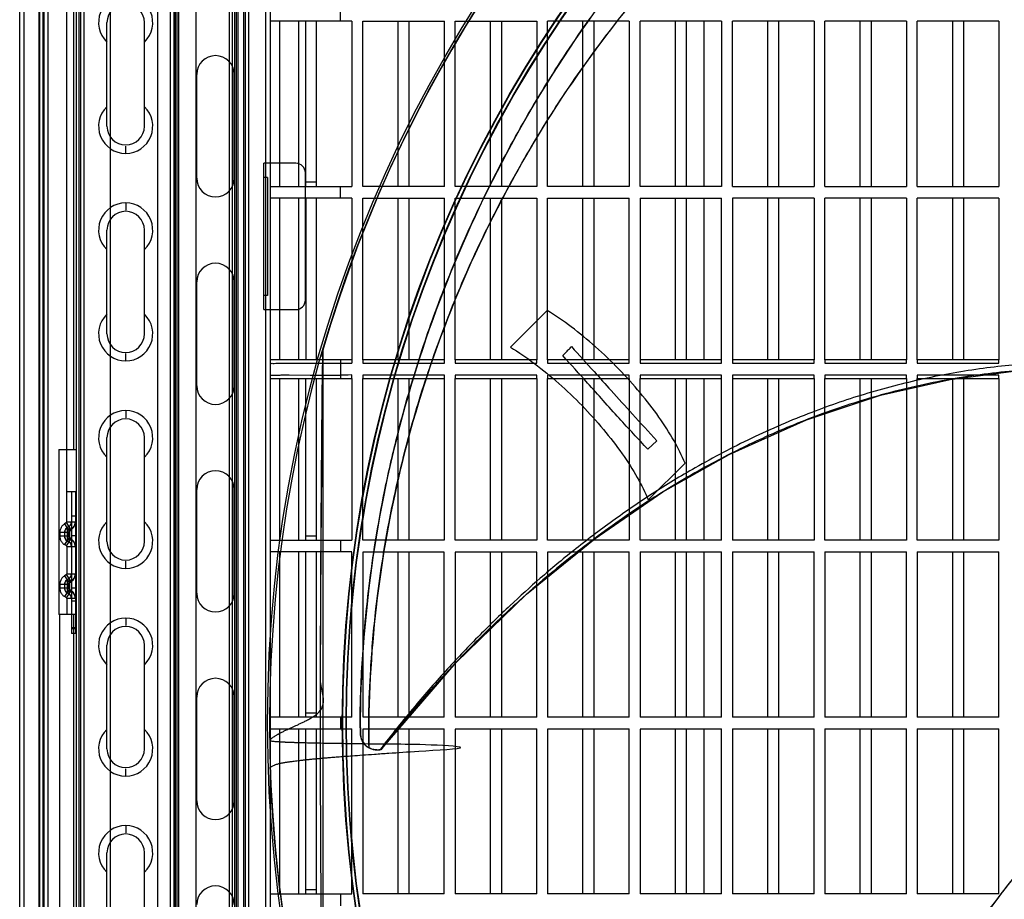
# Model space of a CAD drawing. Units: millimetres. Extents: x -27853 to 3890, y -12336 to 14667.
# Drawn here: x -22887 to -22678, y -9395 to -9209 of the extents above; entities that cross this region are included whole.
import ezdxf

# ---------------------------------------------------------------- set-up
doc = ezdxf.new("R2010")
doc.units = ezdxf.units.MM
doc.header["$LTSCALE"] = 46.255
doc.layers.get('0').update_dxf_attribs({"linetype": 'CONTINUOUS'})

msp = doc.modelspace()

# ---------------------------------------------------------------- linework, layer by layer
at = {"color": 7, "linetype": 'Continuous'}
for p, q in [((-22881.45, -9689.253), (-22881.45, -9044.76)), ((-22880.65, -9044.96), (-22880.65, -9670.76)), ((-22873.7, -9670.76), (-22873.7, -9044.96)), ((-22867.45, -9044.96), (-22867.45, -9691.238)), ((-22854.65, -9670.76), (-22854.65, -9044.96)), ((-22882.45, -9045.76), (-22882.45, -9690.021)), ((-22881.65, -9689.52), (-22881.65, -9045.76)), ((-22874.65, -9045.76), (-22874.65, -9667.76)), ((-22874.05, -9666.804), (-22874.05, -9046.717)), ((-22886.65, -9659.518), (-22886.65, -9059.003)), ((-22882.528, -9653.568), (-22882.528, -9064.953)), ((-22885.771, -9068.195), (-22885.771, -9650.325)), ((-22873.02, -9069.124), (-22873.02, -9592.397)), ((-22857.391, -9101.915), (-22857.391, -9613.606)), ((-22853.927, -9101.915), (-22853.927, -9613.606)), ((-22853.638, -9613.317), (-22853.638, -9102.204)), ((-22853.234, -9613.606), (-22853.234, -9101.915)), ((-22852.945, -9102.204), (-22852.945, -9613.317)), ((-22849.308, -9102.204), (-22849.308, -9613.317)), ((-22842.222, -9108.129), (-22842.222, -9607.392)), ((-22841.532, -9607.392), (-22841.532, -9108.129)), ((-22841.088, -9108.129), (-22841.088, -9607.392)), ((-22840.744, -9108.129), (-22840.744, -9607.392)), ((-22840.3, -9607.392), (-22840.3, -9108.129)), ((-22839.147, -9605.76), (-22839.147, -9109.76)), ((-22838.823, -9108.129), (-22838.823, -9607.392)), ((-22838.147, -9109.76), (-22838.147, -9605.76)), ((-22834.45, -9605.76), (-22834.45, -9109.76)), ((-22833.45, -9605.76), (-22833.45, -9109.76)), ((-22876.65, -9315.118), (-22876.65, -9176.403)), ((-22875.15, -9299.76), (-22875.15, -9179.76)), ((-22818.587, -9209.011), (-22818.587, -9206.511)), ((-22868.145, -9231.26), (-22868.145, -9209.26)), ((-22860.205, -9231.26), (-22860.205, -9209.26)), ((-22816.199, -9209.01), (-22833.45, -9209.01)), ((-22831.45, -9244.01), (-22831.45, -9209.01)), ((-22827.45, -9244.01), (-22827.45, -9209.01)), ((-22826, -9244.01), (-22826, -9209.01)), ((-22823.7, -9244.01), (-22823.7, -9209.01)), ((-22816.2, -9209.011), (-22816.2, -9244.011)), ((-22813.9, -9244.011), (-22813.9, -9209.011)), ((-22813.899, -9209.01), (-22796.599, -9209.01)), ((-22806.4, -9244.01), (-22806.4, -9209.01)), ((-22804.1, -9209.01), (-22804.1, -9244.01)), ((-22796.6, -9209.01), (-22796.6, -9244.011)), ((-22794.3, -9244.011), (-22794.3, -9209.01)), ((-22794.3, -9209.01), (-22777, -9209.01)), ((-22786.8, -9244.01), (-22786.8, -9209.01)), ((-22784.5, -9209.01), (-22784.5, -9244.01)), ((-22777, -9209.01), (-22777, -9244.011)), ((-22774.7, -9244.011), (-22774.7, -9209.01)), ((-22757.399, -9209.01), (-22774.7, -9209.01)), ((-22767.2, -9244.01), (-22767.2, -9209.01)), ((-22764.9, -9209.01), (-22764.9, -9244.01)), ((-22757.4, -9209.01), (-22757.4, -9244.011)), ((-22755.1, -9244.011), (-22755.1, -9209.011)), ((-22737.799, -9209.01), (-22755.099, -9209.01)), ((-22747.6, -9244.01), (-22747.6, -9209.01)), ((-22745.3, -9209.01), (-22745.3, -9244.01)), ((-22741.6, -9209.01), (-22741.6, -9244.01)), ((-22737.8, -9209.011), (-22737.8, -9244.01)), ((-22735.5, -9244.01), (-22735.5, -9209.011)), ((-22718.199, -9209.01), (-22735.499, -9209.01)), ((-22728, -9244.01), (-22728, -9209.01)), ((-22725.7, -9209.01), (-22725.7, -9244.01)), ((-22718.2, -9209.01), (-22718.2, -9244.01)), ((-22715.9, -9244.01), (-22715.9, -9209.01)), ((-22698.6, -9209.01), (-22715.899, -9209.01)), ((-22708.4, -9244.01), (-22708.4, -9209.01)), ((-22706.1, -9209.01), (-22706.1, -9244.01)), ((-22698.6, -9209.01), (-22698.6, -9244.011)), ((-22678.999, -9209.01), (-22696.3, -9209.01)), ((-22696.3, -9244.011), (-22696.3, -9209.011)), ((-22688.8, -9244.01), (-22688.8, -9209.01)), ((-22686.5, -9209.01), (-22686.5, -9244.01)), ((-22679, -9209.011), (-22679, -9244.011)), ((-22849.095, -9242.26), (-22849.095, -9220.26)), ((-22841.155, -9242.26), (-22841.155, -9220.26)), ((-22864.175, -9237), (-22864.175, -9235.45)), ((-22834.868, -9270.11), (-22834.868, -9239.11)), ((-22828.068, -9239.11), (-22834.868, -9239.11)), ((-22826.068, -9268.11), (-22826.068, -9241.11)), ((-22834.068, -9242.11), (-22834.868, -9242.11)), ((-22834.068, -9242.11), (-22834.068, -9267.11)), ((-22823.7, -9243.118), (-22826, -9243.118)), ((-22833.45, -9244.01), (-22816.199, -9244.01)), ((-22818.586, -9246.511), (-22818.586, -9244.012)), ((-22796.599, -9244.01), (-22813.899, -9244.01)), ((-22776.998, -9244.01), (-22794.299, -9244.01)), ((-22757.398, -9244.01), (-22774.698, -9244.01)), ((-22737.799, -9244.01), (-22755.099, -9244.01)), ((-22735.499, -9244.01), (-22718.199, -9244.01)), ((-22715.899, -9244.01), (-22698.598, -9244.01)), ((-22696.298, -9244.01), (-22678.998, -9244.01)), ((-22864.175, -9247.52), (-22864.175, -9249.07)), ((-22816.199, -9246.51), (-22833.45, -9246.51)), ((-22831.45, -9280.76), (-22831.45, -9246.51)), ((-22827.45, -9280.76), (-22827.45, -9246.51)), ((-22826, -9246.51), (-22826, -9280.76)), ((-22823.7, -9280.76), (-22823.7, -9246.51)), ((-22816.2, -9246.511), (-22816.2, -9280.757)), ((-22813.9, -9280.758), (-22813.9, -9246.511)), ((-22813.899, -9246.51), (-22796.599, -9246.51)), ((-22806.4, -9280.761), (-22806.4, -9246.511)), ((-22804.1, -9246.51), (-22804.1, -9280.761)), ((-22796.6, -9246.511), (-22796.6, -9280.758)), ((-22794.3, -9280.758), (-22794.3, -9246.511)), ((-22794.299, -9246.51), (-22776.998, -9246.51)), ((-22786.8, -9280.762), (-22786.8, -9246.51)), ((-22784.5, -9246.51), (-22784.5, -9280.762)), ((-22777, -9246.511), (-22777, -9280.759)), ((-22774.7, -9280.759), (-22774.7, -9246.511)), ((-22774.698, -9246.51), (-22757.398, -9246.51)), ((-22767.2, -9280.759), (-22767.2, -9246.51)), ((-22764.9, -9246.51), (-22764.9, -9280.759)), ((-22757.4, -9281.51), (-22757.4, -9246.511)), ((-22755.1, -9246.511), (-22755.1, -9281.51)), ((-22755.098, -9246.51), (-22737.799, -9246.51)), ((-22747.6, -9280.759), (-22747.6, -9246.51)), ((-22745.3, -9246.51), (-22745.3, -9280.759)), ((-22741.6, -9246.51), (-22741.6, -9280.76)), ((-22737.8, -9281.51), (-22737.8, -9246.51)), ((-22735.5, -9246.51), (-22735.499, -9281.51)), ((-22718.199, -9246.51), (-22735.499, -9246.51)), ((-22728, -9280.761), (-22728, -9246.51)), ((-22725.7, -9246.51), (-22725.7, -9280.761)), ((-22718.2, -9246.51), (-22718.2, -9280.761)), ((-22715.9, -9280.761), (-22715.9, -9246.51)), ((-22698.598, -9246.51), (-22715.899, -9246.51)), ((-22708.4, -9280.76), (-22708.4, -9246.51)), ((-22706.1, -9246.51), (-22706.1, -9280.76)), ((-22698.6, -9246.511), (-22698.6, -9280.761)), ((-22696.3, -9280.761), (-22696.3, -9246.511)), ((-22678.998, -9246.51), (-22696.298, -9246.51)), ((-22688.8, -9280.76), (-22688.8, -9246.51)), ((-22686.5, -9246.51), (-22686.5, -9280.76)), ((-22679, -9246.511), (-22679, -9280.761)), ((-22868.145, -9275.26), (-22868.145, -9253.26)), ((-22860.205, -9275.26), (-22860.205, -9253.26)), ((-22849.095, -9286.26), (-22849.095, -9264.26)), ((-22841.155, -9286.26), (-22841.155, -9264.26)), ((-22834.068, -9267.11), (-22834.868, -9267.11)), ((-22834.868, -9270.11), (-22828.068, -9270.11)), ((-22774.769, -9270.304), (-22782.564, -9278.07)), ((-22864.175, -9281), (-22864.175, -9279.45)), ((-22816.199, -9280.76), (-22833.45, -9280.76)), ((-22818.582, -9281.502), (-22818.582, -9280.76)), ((-22796.599, -9280.76), (-22813.899, -9280.76)), ((-22813.897, -9280.76), (-22813.897, -9281.51)), ((-22796.598, -9281.51), (-22796.598, -9280.76)), ((-22776.999, -9280.76), (-22794.299, -9280.76)), ((-22794.297, -9280.76), (-22794.297, -9281.51)), ((-22776.999, -9281.51), (-22776.999, -9280.76)), ((-22774.699, -9280.76), (-22774.699, -9281.51)), ((-22757.4, -9280.76), (-22774.699, -9280.76)), ((-22737.8, -9280.76), (-22755.1, -9280.76)), ((-22718.199, -9280.76), (-22735.499, -9280.76)), ((-22718.199, -9281.51), (-22718.199, -9280.76)), ((-22698.599, -9280.76), (-22715.899, -9280.76)), ((-22715.898, -9280.76), (-22715.898, -9281.51)), ((-22698.598, -9281.51), (-22698.598, -9280.76)), ((-22679, -9280.76), (-22696.299, -9280.76)), ((-22696.298, -9280.76), (-22696.298, -9281.51)), ((-22678.999, -9281.51), (-22678.999, -9280.76)), ((-22818.582, -9284.76), (-22818.581, -9281.502)), ((-22818.578, -9281.491), (-22817.792, -9281.487)), ((-22817.792, -9281.487), (-22816.996, -9281.485)), ((-22816.996, -9281.485), (-22816.191, -9281.484)), ((-22813.897, -9281.51), (-22796.598, -9281.51)), ((-22794.297, -9281.51), (-22776.999, -9281.51)), ((-22774.699, -9281.51), (-22757.4, -9281.51)), ((-22755.1, -9281.51), (-22737.8, -9281.51)), ((-22735.499, -9281.51), (-22718.199, -9281.51)), ((-22715.898, -9281.51), (-22698.598, -9281.51)), ((-22696.298, -9281.51), (-22678.999, -9281.51)), ((-22833.45, -9284.76), (-22816.199, -9284.76)), ((-22831.45, -9319.01), (-22831.45, -9284.76)), ((-22829.482, -9283.979), (-22825.038, -9284.001)), ((-22827.45, -9319.01), (-22827.45, -9284.76)), ((-22826, -9319.01), (-22826, -9284.76)), ((-22825.038, -9284.001), (-22823.72, -9284.007)), ((-22823.72, -9284.007), (-22822.425, -9284.014)), ((-22823.7, -9319.01), (-22823.7, -9284.76)), ((-22817.783, -9283.996), (-22818.578, -9283.991)), ((-22816.988, -9283.992), (-22817.783, -9283.996)), ((-22816.191, -9283.983), (-22816.988, -9283.992)), ((-22816.2, -9284.757), (-22816.2, -9319.014)), ((-22813.9, -9319.014), (-22813.9, -9284.757)), ((-22813.899, -9284.76), (-22796.599, -9284.76)), ((-22813.897, -9284.01), (-22813.897, -9284.76)), ((-22796.597, -9284.01), (-22813.897, -9284.01)), ((-22806.4, -9319.01), (-22806.4, -9284.76)), ((-22804.1, -9284.76), (-22804.1, -9319.01)), ((-22796.6, -9284.758), (-22796.6, -9319.013)), ((-22796.597, -9284.76), (-22796.597, -9284.01)), ((-22794.3, -9319.013), (-22794.3, -9284.758)), ((-22794.299, -9284.76), (-22776.999, -9284.76)), ((-22794.298, -9284.01), (-22794.298, -9284.76)), ((-22776.998, -9284.01), (-22794.298, -9284.01)), ((-22786.8, -9319.011), (-22786.8, -9284.762)), ((-22784.5, -9284.762), (-22784.5, -9319.011)), ((-22777, -9284.758), (-22777, -9319.012)), ((-22776.998, -9284.76), (-22776.998, -9284.01)), ((-22774.7, -9319.011), (-22774.7, -9284.758)), ((-22774.699, -9284.76), (-22757.399, -9284.76)), ((-22774.698, -9284.01), (-22774.698, -9284.76)), ((-22757.399, -9284.01), (-22774.698, -9284.01)), ((-22767.2, -9319.011), (-22767.2, -9284.761)), ((-22764.9, -9284.761), (-22764.9, -9319.011)), ((-22757.4, -9284.759), (-22757.4, -9319.01)), ((-22757.399, -9284.76), (-22757.399, -9284.01)), ((-22755.1, -9319.01), (-22755.1, -9284.76)), ((-22755.099, -9284.01), (-22755.099, -9284.76)), ((-22737.8, -9284.01), (-22755.099, -9284.01)), ((-22755.099, -9284.76), (-22737.8, -9284.76)), ((-22747.6, -9319.011), (-22747.6, -9284.758)), ((-22745.3, -9284.758), (-22745.3, -9319.011)), ((-22741.6, -9284.76), (-22741.6, -9319.01)), ((-22737.8, -9319.009), (-22737.8, -9284.01)), ((-22735.5, -9284.01), (-22735.5, -9319.009)), ((-22718.199, -9284.01), (-22735.5, -9284.01)), ((-22735.5, -9284.76), (-22718.199, -9284.76)), ((-22728, -9319.01), (-22728, -9284.76)), ((-22725.7, -9284.76), (-22725.7, -9319.01)), ((-22718.2, -9284.761), (-22718.2, -9319.008)), ((-22718.199, -9284.76), (-22718.199, -9284.01)), ((-22715.9, -9319.008), (-22715.9, -9284.761)), ((-22715.899, -9284.01), (-22715.899, -9284.76)), ((-22698.598, -9284.01), (-22715.899, -9284.01)), ((-22715.899, -9284.76), (-22698.599, -9284.76)), ((-22708.4, -9319.01), (-22708.4, -9284.76)), ((-22706.1, -9284.76), (-22706.1, -9319.01)), ((-22698.6, -9284.761), (-22698.6, -9319.008)), ((-22698.598, -9284.76), (-22698.598, -9284.01)), ((-22696.3, -9319.008), (-22696.3, -9284.761)), ((-22696.299, -9284.76), (-22678.999, -9284.76)), ((-22696.298, -9284.01), (-22696.298, -9284.76)), ((-22678.999, -9284.01), (-22696.298, -9284.01)), ((-22688.8, -9319.01), (-22688.8, -9284.76)), ((-22686.5, -9284.76), (-22686.5, -9319.011)), ((-22679, -9284.761), (-22679, -9319.009)), ((-22678.999, -9284.76), (-22678.999, -9284.01)), ((-22864.175, -9291.52), (-22864.175, -9293.07)), ((-22868.145, -9319.26), (-22868.145, -9297.26)), ((-22860.205, -9319.26), (-22860.205, -9297.26)), ((-22878.35, -9299.76), (-22878.35, -9334.76)), ((-22878.35, -9299.76), (-22874.65, -9299.76)), ((-22751.503, -9297.921), (-22753.432, -9299.737)), ((-22753.351, -9310.461), (-22745.555, -9302.694)), ((-22849.095, -9330.26), (-22849.095, -9308.26)), ((-22841.155, -9330.26), (-22841.155, -9308.26)), ((-22874.85, -9308.76), (-22876.65, -9308.76)), ((-22875.65, -9308.76), (-22875.65, -9338.76)), ((-22874.85, -9308.76), (-22874.85, -9338.76)), ((-22874.85, -9313.919), (-22875.65, -9313.919)), ((-22876.739, -9315.285), (-22877.17, -9315.572)), ((-22877.17, -9315.572), (-22876.172, -9317.07)), ((-22875.74, -9316.782), (-22876.739, -9315.285)), ((-22876.65, -9315.118), (-22874.85, -9315.118)), ((-22876.184, -9316.117), (-22876.616, -9316.404)), ((-22876.616, -9316.404), (-22876.616, -9319.117)), ((-22876.184, -9316.117), (-22876.615, -9316.404)), ((-22874.956, -9315.762), (-22875.264, -9316.337)), ((-22878.15, -9317.399), (-22878.15, -9317.368)), ((-22878.15, -9317.403), (-22878.15, -9318.118)), ((-22876.35, -9317.403), (-22878.15, -9317.403)), ((-22878.15, -9318.118), (-22876.35, -9318.118)), ((-22876.172, -9318.451), (-22877.17, -9319.949)), ((-22877.15, -9317.403), (-22877.15, -9318.118)), ((-22876.739, -9320.236), (-22875.74, -9318.738)), ((-22876.35, -9317.403), (-22876.35, -9318.118)), ((-22876.172, -9317.07), (-22875.74, -9316.782)), ((-22875.74, -9316.782), (-22876.172, -9317.07)), ((-22876.172, -9318.451), (-22876.172, -9317.07)), ((-22875.74, -9318.739), (-22876.172, -9318.451)), ((-22876.172, -9318.451), (-22875.74, -9318.738)), ((-22875.65, -9318.015), (-22874.85, -9318.015)), ((-22823.7, -9318.141), (-22826, -9318.141)), ((-22877.173, -9319.946), (-22877.198, -9319.93)), ((-22876.739, -9320.236), (-22877.17, -9319.949)), ((-22876.65, -9320.403), (-22876.65, -9326.118)), ((-22874.85, -9320.403), (-22876.65, -9320.403)), ((-22876.616, -9319.117), (-22876.184, -9319.404)), ((-22876.184, -9319.404), (-22876.615, -9319.117)), ((-22833.45, -9319.01), (-22816.2, -9319.01)), ((-22818.582, -9321.517), (-22818.582, -9319.017)), ((-22796.6, -9319.01), (-22813.9, -9319.01)), ((-22777, -9319.01), (-22794.3, -9319.01)), ((-22757.4, -9319.01), (-22774.7, -9319.01)), ((-22737.8, -9319.01), (-22755.1, -9319.01)), ((-22718.199, -9319.01), (-22735.5, -9319.01)), ((-22698.599, -9319.01), (-22715.899, -9319.01)), ((-22678.999, -9319.01), (-22696.299, -9319.01)), ((-22816.2, -9321.51), (-22833.45, -9321.51)), ((-22831.45, -9356.51), (-22831.45, -9321.51)), ((-22827.45, -9356.51), (-22827.45, -9321.51)), ((-22826, -9356.51), (-22826, -9321.51)), ((-22823.7, -9356.51), (-22823.7, -9321.51)), ((-22816.2, -9356.508), (-22816.2, -9321.515)), ((-22813.9, -9321.51), (-22796.6, -9321.51)), ((-22813.9, -9321.515), (-22813.9, -9356.483)), ((-22806.4, -9356.511), (-22806.4, -9321.51)), ((-22804.1, -9321.51), (-22804.1, -9356.51)), ((-22796.6, -9356.524), (-22796.6, -9321.514)), ((-22794.3, -9321.51), (-22777, -9321.51)), ((-22794.3, -9321.514), (-22794.3, -9356.503)), ((-22786.8, -9356.511), (-22786.8, -9321.51)), ((-22784.5, -9321.51), (-22784.5, -9356.51)), ((-22777, -9356.527), (-22777, -9321.513)), ((-22774.7, -9321.51), (-22757.4, -9321.51)), ((-22774.7, -9321.513), (-22774.7, -9356.502)), ((-22767.2, -9356.511), (-22767.2, -9321.511)), ((-22764.9, -9321.511), (-22764.9, -9356.51)), ((-22757.4, -9356.529), (-22757.4, -9321.511)), ((-22755.1, -9321.51), (-22737.8, -9321.51)), ((-22755.1, -9321.511), (-22755.1, -9356.502)), ((-22747.6, -9356.512), (-22747.6, -9321.511)), ((-22745.3, -9321.511), (-22745.3, -9356.511)), ((-22741.6, -9321.51), (-22741.6, -9356.51)), ((-22737.8, -9356.532), (-22737.8, -9321.51)), ((-22735.5, -9321.509), (-22735.5, -9356.502)), ((-22735.5, -9321.51), (-22718.2, -9321.51)), ((-22728, -9356.512), (-22728, -9321.511)), ((-22725.7, -9321.511), (-22725.7, -9356.511)), ((-22718.2, -9356.506), (-22718.2, -9321.509)), ((-22715.9, -9321.509), (-22715.9, -9356.502)), ((-22715.899, -9321.51), (-22698.599, -9321.51)), ((-22708.4, -9356.51), (-22708.4, -9321.51)), ((-22706.1, -9321.51), (-22706.1, -9356.509)), ((-22698.6, -9356.506), (-22698.6, -9321.508)), ((-22696.3, -9321.508), (-22696.3, -9356.501)), ((-22696.299, -9321.51), (-22678.999, -9321.51)), ((-22688.8, -9356.51), (-22688.8, -9321.51)), ((-22686.5, -9321.51), (-22686.5, -9356.508)), ((-22679, -9356.506), (-22679, -9321.508)), ((-22864.175, -9325), (-22864.175, -9323.45)), ((-22876.739, -9326.285), (-22877.17, -9326.572)), ((-22877.17, -9326.572), (-22876.172, -9328.07)), ((-22875.74, -9327.782), (-22876.739, -9326.285)), ((-22876.65, -9326.118), (-22874.85, -9326.118)), ((-22876.184, -9327.117), (-22876.616, -9327.404)), ((-22876.184, -9327.117), (-22876.615, -9327.404)), ((-22874.956, -9326.762), (-22875.264, -9327.337)), ((-22878.15, -9328.399), (-22878.15, -9328.368)), ((-22878.15, -9328.403), (-22878.15, -9329.118)), ((-22876.35, -9328.403), (-22878.15, -9328.403)), ((-22878.15, -9329.118), (-22876.35, -9329.118)), ((-22877.15, -9328.403), (-22877.15, -9329.118)), ((-22876.616, -9327.404), (-22876.616, -9330.117)), ((-22876.35, -9328.403), (-22876.35, -9329.118)), ((-22876.172, -9328.07), (-22875.74, -9327.782)), ((-22875.74, -9327.782), (-22876.172, -9328.07)), ((-22876.172, -9329.451), (-22876.172, -9328.07)), ((-22874.85, -9329.208), (-22875.65, -9329.208)), ((-22877.173, -9330.946), (-22877.198, -9330.93)), ((-22876.172, -9329.451), (-22877.17, -9330.949)), ((-22876.739, -9331.236), (-22877.17, -9330.949)), ((-22876.739, -9331.236), (-22875.74, -9329.738)), ((-22876.616, -9330.117), (-22876.184, -9330.404)), ((-22876.184, -9330.404), (-22876.615, -9330.117)), ((-22875.74, -9329.739), (-22876.172, -9329.451)), ((-22876.172, -9329.451), (-22875.74, -9329.738)), ((-22876.65, -9331.403), (-22876.65, -9334.76)), ((-22874.85, -9331.403), (-22876.65, -9331.403)), ((-22875.65, -9331.858), (-22874.85, -9331.858)), ((-22874.714, -9334.76), (-22878.35, -9334.76)), ((-22878.137, -9463.76), (-22878.137, -9334.76)), ((-22875.15, -9454.76), (-22875.15, -9334.76)), ((-22875.65, -9337.521), (-22874.85, -9337.521)), ((-22864.175, -9335.52), (-22864.175, -9337.07)), ((-22874.85, -9337.821), (-22875.65, -9337.821)), ((-22874.85, -9338.76), (-22875.65, -9338.76)), ((-22868.145, -9363.26), (-22868.145, -9341.26)), ((-22860.205, -9363.26), (-22860.205, -9341.26)), ((-22849.095, -9374.26), (-22849.095, -9352.26)), ((-22841.155, -9374.26), (-22841.155, -9352.26)), ((-22823.7, -9355.652), (-22826, -9355.652)), ((-22816.2, -9356.51), (-22833.45, -9356.51)), ((-22818.579, -9359.01), (-22818.579, -9356.51)), ((-22796.6, -9356.51), (-22813.9, -9356.51)), ((-22777, -9356.51), (-22794.3, -9356.51)), ((-22757.4, -9356.51), (-22774.7, -9356.51)), ((-22737.8, -9356.51), (-22755.1, -9356.51)), ((-22718.2, -9356.51), (-22735.5, -9356.51)), ((-22698.6, -9356.51), (-22715.9, -9356.51)), ((-22679, -9356.51), (-22696.3, -9356.51)), ((-22833.45, -9359.01), (-22816.2, -9359.01)), ((-22831.45, -9394.01), (-22831.45, -9359.01)), ((-22827.45, -9394.01), (-22827.45, -9359.01)), ((-22826, -9394.01), (-22826, -9359.01)), ((-22823.7, -9394.01), (-22823.7, -9359.01)), ((-22816.2, -9394.006), (-22816.2, -9359.019)), ((-22814.481, -9359.867), (-22814.409, -9359.844)), ((-22813.9, -9359.01), (-22796.6, -9359.01)), ((-22813.9, -9359.039), (-22813.9, -9394.006)), ((-22806.4, -9394.011), (-22806.4, -9359.01)), ((-22804.1, -9359.011), (-22804.1, -9394.011)), ((-22796.6, -9394.007), (-22796.6, -9359.019)), ((-22794.3, -9359.01), (-22777, -9359.01)), ((-22794.3, -9359.039), (-22794.3, -9394.007)), ((-22786.8, -9394.011), (-22786.8, -9359.01)), ((-22784.5, -9359.011), (-22784.5, -9394.011)), ((-22777, -9394.008), (-22777, -9358.995)), ((-22774.7, -9359.01), (-22757.4, -9359.01)), ((-22774.7, -9359.041), (-22774.7, -9394.008)), ((-22767.2, -9394.011), (-22767.2, -9359.01)), ((-22764.9, -9359.011), (-22764.9, -9394.011)), ((-22757.4, -9394.01), (-22757.4, -9358.993)), ((-22755.1, -9359.01), (-22737.8, -9359.01)), ((-22755.1, -9359.044), (-22755.1, -9394.01)), ((-22747.6, -9394.01), (-22747.6, -9359.011)), ((-22745.3, -9359.012), (-22745.3, -9394.01)), ((-22741.6, -9359.01), (-22741.6, -9394.01)), ((-22737.8, -9394.011), (-22737.8, -9358.99)), ((-22735.5, -9359.01), (-22718.2, -9359.01)), ((-22735.5, -9359.015), (-22735.5, -9394.011)), ((-22728, -9394.01), (-22728, -9359.011)), ((-22725.7, -9359.012), (-22725.7, -9394.01)), ((-22718.2, -9394.012), (-22718.2, -9359.018)), ((-22715.9, -9359.01), (-22698.6, -9359.01)), ((-22715.9, -9359.015), (-22715.9, -9394.012)), ((-22708.4, -9394.01), (-22708.4, -9359.009)), ((-22706.1, -9359.01), (-22706.1, -9394.01)), ((-22698.6, -9394.012), (-22698.6, -9359.018)), ((-22696.3, -9359.01), (-22679, -9359.01)), ((-22696.3, -9359.015), (-22696.3, -9394.012)), ((-22688.8, -9394.01), (-22688.8, -9359.009)), ((-22686.5, -9359.01), (-22686.5, -9394.01)), ((-22679, -9394.012), (-22679, -9359.018)), ((-22864.175, -9369), (-22864.175, -9367.45)), ((-22864.175, -9379.52), (-22864.175, -9381.07)), ((-22868.145, -9407.26), (-22868.145, -9385.26)), ((-22860.205, -9407.26), (-22860.205, -9385.26)), ((-22823.7, -9393.164), (-22826, -9393.164)), ((-22833.45, -9394.01), (-22816.2, -9394.01)), ((-22818.582, -9396.505), (-22818.582, -9394.002)), ((-22796.6, -9394.01), (-22813.9, -9394.01)), ((-22777, -9394.01), (-22794.3, -9394.01)), ((-22757.4, -9394.01), (-22774.7, -9394.01)), ((-22737.8, -9394.01), (-22755.1, -9394.01)), ((-22718.2, -9394.01), (-22735.5, -9394.01)), ((-22698.599, -9394.01), (-22715.899, -9394.01)), ((-22678.999, -9394.01), (-22696.299, -9394.01))]:
    msp.add_line(p, q, dxfattribs=at)
for points in [[(-22704.072, -9288.26), (-22689.308, -9284.92), (-22675.345, -9283.097), (-22662.163, -9282.559), (-22649.742, -9283.16), (-22638.071, -9284.82), (-22627.167, -9287.516), (-22617.097, -9291.268), (-22607.989, -9296.128), (-22600.073, -9302.139), (-22593.679, -9309.235)], [(-22736.187, -9300.82), (-22719.797, -9293.477), (-22704.072, -9288.26)], [(-22809.973, -9363.407), (-22794.057, -9344.926), (-22779.162, -9330.481), (-22764.645, -9318.621), (-22750.268, -9308.782), (-22736.187, -9300.82)], [(-22876.616, -9316.404), (-22876.901, -9316.671), (-22877.086, -9317.017), (-22877.15, -9317.403)], [(-22876.65, -9315.118), (-22876.661, -9315.181), (-22876.693, -9315.24), (-22876.739, -9315.285)], [(-22876.184, -9316.117), (-22875.898, -9315.849), (-22875.714, -9315.505), (-22875.65, -9315.118)], [(-22875.74, -9316.782), (-22875.264, -9316.337), (-22874.957, -9315.763), (-22874.85, -9315.118)], [(-22877.15, -9318.118), (-22877.086, -9318.504), (-22876.901, -9318.85), (-22876.616, -9319.117)], [(-22876.172, -9317.07), (-22876.303, -9317.214), (-22876.35, -9317.403)], [(-22876.35, -9318.118), (-22876.303, -9318.307), (-22876.172, -9318.451)], [(-22874.85, -9320.403), (-22874.957, -9319.758), (-22875.264, -9319.184), (-22875.74, -9318.738)], [(-22876.739, -9320.236), (-22876.693, -9320.281), (-22876.661, -9320.339), (-22876.65, -9320.403)], [(-22875.65, -9320.403), (-22875.714, -9320.016), (-22875.898, -9319.672), (-22876.184, -9319.404)], [(-22875.264, -9319.184), (-22874.956, -9319.758), (-22874.85, -9320.402)], [(-22876.65, -9326.118), (-22876.661, -9326.181), (-22876.693, -9326.24), (-22876.739, -9326.285)], [(-22876.184, -9327.117), (-22875.898, -9326.849), (-22875.714, -9326.505), (-22875.65, -9326.118)], [(-22875.74, -9327.782), (-22875.264, -9327.337), (-22874.957, -9326.763), (-22874.85, -9326.118)], [(-22876.616, -9327.404), (-22876.901, -9327.671), (-22877.086, -9328.017), (-22877.15, -9328.403)], [(-22877.15, -9329.118), (-22877.086, -9329.504), (-22876.901, -9329.85), (-22876.616, -9330.117)], [(-22876.172, -9328.07), (-22876.303, -9328.214), (-22876.35, -9328.403)], [(-22876.35, -9329.118), (-22876.303, -9329.307), (-22876.172, -9329.451)], [(-22876.739, -9331.236), (-22876.693, -9331.281), (-22876.661, -9331.339), (-22876.65, -9331.403)], [(-22875.65, -9331.403), (-22875.714, -9331.016), (-22875.898, -9330.672), (-22876.184, -9330.404)], [(-22874.85, -9331.403), (-22874.957, -9330.758), (-22875.264, -9330.184), (-22875.74, -9329.738)], [(-22875.264, -9330.184), (-22874.956, -9330.758), (-22874.85, -9331.402)]]:
    msp.add_lwpolyline(points, dxfattribs=at)
for radius in [283.631, 267.793, 267.781, 267.69, 266.993, 266.981, 266.89]:
    msp.add_circle((-22550.45, -9357.76), radius, dxfattribs=at)
for centre, radius, start, end in [((-22550.45, -9357.76), 283.22, 16.20713, 343.79287), ((-22550.45, -9357.76), 283.176, 16.2075, 163.79287), ((-22864.175, -9209.26), 5.74, 313.82134, 226.17866), ((-22864.175, -9209.26), 3.97, 0, 180), ((-22845.125, -9220.26), 3.97, 0, 180), ((-22864.175, -9231.26), 5.74, 133.82134, 46.17866), ((-22864.175, -9231.26), 3.97, 180, 0), ((-22828.068, -9241.11), 2, 0, 90), ((-22845.125, -9242.26), 3.97, 180, 0), ((-22864.175, -9253.26), 5.74, 313.82134, 226.17866), ((-22864.175, -9253.26), 3.97, 0, 180), ((-22845.125, -9264.26), 3.97, 0, 180), ((-22828.068, -9268.11), 2, 270, 0), ((-22864.175, -9275.26), 5.74, 133.82134, 46.17866), ((-22864.175, -9275.26), 3.97, 180, 0), ((-22824.632, -8776.376), 505.131, 269.48386, 269.83309), ((-22822.964, -8373.561), 907.95, 269.801874, 269.950835), ((-22822.815, -8178.025), 1103.485, 269.951804, 270.219844), ((-22821.258, -8855.414), 428.601, 269.84398, 270.1843), ((-22820.62, -9125.781), 158.234, 270.26826, 270.73819), ((-22845.125, -9286.26), 3.97, 180, 0), ((-22864.175, -9297.26), 5.74, 313.82134, 226.17866), ((-22864.175, -9297.26), 3.97, 0, 180), ((-22845.125, -9308.26), 3.97, 0, 180), ((-22875.95, -9317.403), 1.2, 123.69007, 180), ((-22876.85, -9315.118), 1.2, 303.69172, 0), ((-22876.85, -9315.118), 2, 303.69014, 0), ((-22864.175, -9319.26), 5.74, 133.82134, 46.17866), ((-22875.95, -9318.118), 1.2, 180, 236.30993), ((-22875.95, -9317.403), 0.4, 123.69007, 180), ((-22875.95, -9318.118), 0.4, 180, 236.30993), ((-22876.85, -9320.403), 2, 0, 56.3085), ((-22876.85, -9320.403), 1.2, 0, 56.30699), ((-22864.175, -9319.26), 3.97, 180, 0), ((-22876.85, -9326.118), 1.2, 303.69172, 0), ((-22876.85, -9326.118), 2, 303.69014, 0), ((-22875.95, -9328.403), 1.2, 123.69007, 180), ((-22875.95, -9329.118), 1.2, 180, 236.30993), ((-22875.95, -9328.403), 0.4, 123.69007, 180), ((-22875.95, -9329.118), 0.4, 180, 236.30993), ((-22876.85, -9331.403), 1.2, 0, 56.30699), ((-22876.85, -9331.403), 2, 0, 56.3085), ((-22845.125, -9330.26), 3.97, 180, 0), ((-22864.175, -9341.26), 5.74, 313.82134, 226.17866), ((-22864.175, -9341.26), 3.97, 0, 180), ((-22845.125, -9352.26), 3.97, 0, 180), ((-22864.175, -9363.26), 5.74, 133.82134, 46.17866), ((-22576.77, -9360.019), 237.711, 179.70073, 179.96352), ((-22557.612, -9360.439), 256.798, 179.62353, 179.86712), ((-22864.175, -9363.26), 3.97, 180, 0), ((-22845.125, -9374.26), 3.97, 180, 0), ((-22864.175, -9385.26), 5.74, 313.82134, 226.17866), ((-22864.175, -9385.26), 3.97, 0, 180), ((-22845.125, -9396.26), 3.97, 0, 180)]:
    msp.add_arc(centre, radius, start, end, dxfattribs=at)
for points, knots in [([(-22812.574, -9363.038), (-22812.636, -9360.809), (-22812.638, -9355.247), (-22812.23, -9345.4), (-22811.339, -9334.942), (-22809.958, -9324.559), (-22808.24, -9314.305), (-22805.678, -9302.635), (-22802.056, -9289.14), (-22797.386, -9275.582), (-22791.87, -9261.847), (-22785.4, -9248.413), (-22778.094, -9235.239), (-22769.9, -9222.317), (-22760.726, -9209.776), (-22750.845, -9197.797), (-22740.049, -9186.283), (-22728.007, -9174.983), (-22714.182, -9163.752), (-22698.758, -9152.865), (-22681.655, -9142.79), (-22662.839, -9133.619), (-22642.548, -9125.791), (-22621.827, -9119.791), (-22599.534, -9115.343), (-22584.139, -9113.699), (-22575.891, -9113.215)], [0, 0, 0, 0, 0.0176201, 0.0439262, 0.0778528, 0.1005079, 0.1266745, 0.1599794, 0.1948723, 0.2370121, 0.2731974, 0.311768, 0.3547432, 0.3921552, 0.4325863, 0.4774423, 0.5147663, 0.5572245, 0.6078196, 0.6553795, 0.706264, 0.7644923, 0.8205726, 0.8778983, 0.9347171, 1, 1, 1, 1]), ([(-22521.917, -9282.933), (-22524.43, -9276.55), (-22530.331, -9264.111), (-22543.492, -9243.116), (-22561.856, -9220.79), (-22585.58, -9198.161), (-22611.257, -9178.043), (-22636.265, -9162.764), (-22660.026, -9151.392), (-22674.517, -9145.834), (-22682.003, -9143.286)], [0, 0, 0, 0, 0.0940388, 0.1888177, 0.3397017, 0.489812, 0.6384689, 0.7870293, 0.8913753, 1, 1, 1, 1]), ([(-22812.556, -9363.001), (-22812.647, -9353.05), (-22811.557, -9332.466), (-22805.906, -9301.191), (-22795.687, -9269.489), (-22781.098, -9239.23), (-22762.691, -9211.421), (-22741.22, -9186.742), (-22716.928, -9165.257), (-22699.139, -9153.187), (-22690, -9147.805)], [0, 0, 0, 0, 0.1152031, 0.2379322, 0.3669366, 0.4996146, 0.6255605, 0.7519187, 0.8772114, 1, 1, 1, 1]), ([(-22814.404, -9358.752), (-22814.33, -9347.425), (-22812.674, -9324.442), (-22805.664, -9290.586), (-22794.234, -9257.946), (-22778.628, -9227.008), (-22765.602, -9207.891), (-22758.376, -9198.665)], [0, 0, 0, 0, 0.1968913, 0.3992162, 0.5992892, 0.796281, 1, 1, 1, 1]), ([(-22814.478, -9358.777), (-22814.467, -9356.609), (-22814.38, -9352.073), (-22814.054, -9344.931), (-22813.471, -9337.079), (-22812.552, -9328.419), (-22811.196, -9318.854), (-22809.272, -9308.266), (-22806.609, -9296.521), (-22802.971, -9283.456), (-22798.098, -9269.055), (-22791.845, -9253.73), (-22784.276, -9238.17), (-22775.558, -9222.912), (-22769.069, -9213.129), (-22765.647, -9208.326)], [0, 0, 0, 0, 0.0404778, 0.0847075, 0.1335034, 0.1874697, 0.2473044, 0.3138533, 0.3883682, 0.4721071, 0.5670045, 0.6720865, 0.7809739, 0.8898783, 1, 1, 1, 1]), ([(-22745.555, -9302.694), (-22746.223, -9301.068), (-22747.916, -9297.706), (-22751.123, -9292.721), (-22755.058, -9287.632), (-22759.559, -9282.65), (-22764.441, -9277.982), (-22769.502, -9273.822), (-22773.017, -9271.387), (-22774.769, -9270.304)], [0, 0, 0, 0, 0.1193372, 0.2547789, 0.4019266, 0.5555982, 0.7102122, 0.860131, 1, 1, 1, 1]), ([(-22822.414, -9436.81), (-22822.949, -9434.972), (-22823.944, -9431.413), (-22825.279, -9426.254), (-22826.422, -9421.482), (-22827.394, -9417.103), (-22828.192, -9413.236), (-22828.829, -9409.929), (-22829.332, -9407.16), (-22829.763, -9404.662), (-22830.187, -9402.066), (-22830.596, -9399.406), (-22830.969, -9396.806), (-22831.27, -9394.571), (-22831.558, -9392.306), (-22831.833, -9390.001), (-22832.089, -9387.67), (-22832.293, -9385.674), (-22832.454, -9383.994), (-22832.582, -9382.569), (-22832.686, -9381.351), (-22832.772, -9380.302), (-22832.843, -9379.395), (-22832.902, -9378.609), (-22832.951, -9377.923), (-22832.994, -9377.321), (-22833.03, -9376.788), (-22833.062, -9376.31), (-22833.09, -9375.876), (-22833.115, -9375.473), (-22833.142, -9375.038), (-22833.174, -9374.522), (-22833.208, -9373.933), (-22833.241, -9373.337), (-22833.271, -9372.783), (-22833.298, -9372.271), (-22833.322, -9371.803), (-22833.342, -9371.376), (-22833.361, -9370.989), (-22833.377, -9370.642), (-22833.392, -9370.296), (-22833.407, -9369.953), (-22833.422, -9369.614), (-22833.434, -9369.315), (-22833.445, -9369.05), (-22833.454, -9368.815), (-22833.464, -9368.544), (-22833.476, -9368.231), (-22833.488, -9367.885), (-22833.503, -9367.557), (-22833.501, -9367.305), (-22833.545, -9366.967), (-22833.177, -9367.033), (-22832.965, -9366.784), (-22832.682, -9366.691), (-22832.427, -9366.586), (-22832.21, -9366.517), (-22831.962, -9366.448), (-22831.669, -9366.377), (-22831.352, -9366.304), (-22831.052, -9366.24), (-22830.788, -9366.187), (-22830.536, -9366.143), (-22830.264, -9366.097), (-22829.958, -9366.046), (-22829.625, -9365.994), (-22829.266, -9365.942), (-22828.859, -9365.885), (-22828.386, -9365.822), (-22827.885, -9365.759), (-22827.434, -9365.705), (-22827.096, -9365.666), (-22826.844, -9365.637), (-22826.615, -9365.612), (-22826.365, -9365.584), (-22826.092, -9365.555), (-22825.793, -9365.524), (-22825.461, -9365.489), (-22825.089, -9365.452), (-22824.669, -9365.41), (-22824.191, -9365.364), (-22823.643, -9365.313), (-22823.011, -9365.255), (-22822.274, -9365.19), (-22821.41, -9365.115), (-22820.388, -9365.03), (-22819.171, -9364.932), (-22817.71, -9364.819), (-22815.95, -9364.687), (-22813.82, -9364.533), (-22811.282, -9364.355), (-22807.164, -9364.08), (-22802.234, -9363.701), (-22788.303, -9362.996), (-22801.887, -9362.26), (-22807.822, -9362.298), (-22814.091, -9362.195), (-22818.302, -9362.14), (-22821.05, -9362.096), (-22823.146, -9362.058), (-22824.69, -9362.027), (-22825.83, -9362.001), (-22826.678, -9361.98), (-22827.315, -9361.962), (-22827.798, -9361.948), (-22828.17, -9361.937), (-22828.459, -9361.928), (-22828.734, -9361.919), (-22828.987, -9361.91), (-22829.244, -9361.901), (-22829.521, -9361.891), (-22829.82, -9361.879), (-22830.12, -9361.867), (-22830.365, -9361.856), (-22830.636, -9361.843), (-22831.018, -9361.825), (-22831.436, -9361.802), (-22831.822, -9361.777), (-22832.096, -9361.758), (-22832.374, -9361.736), (-22832.66, -9361.709), (-22832.973, -9361.68), (-22833.237, -9361.623), (-22833.506, -9361.622), (-22833.65, -9361.333), (-22833.371, -9361.194), (-22833.194, -9361.007), (-22832.933, -9360.818), (-22832.689, -9360.645), (-22832.436, -9360.482), (-22832.221, -9360.35), (-22831.998, -9360.219), (-22831.763, -9360.085), (-22831.492, -9359.936), (-22831.19, -9359.776), (-22830.872, -9359.614), (-22830.552, -9359.454), (-22830.213, -9359.29), (-22829.838, -9359.112), (-22829.403, -9358.91), (-22828.903, -9358.681), (-22828.368, -9358.438), (-22827.79, -9358.176), (-22827.18, -9357.894), (-22826.509, -9357.576), (-22825.782, -9357.215), (-22825.014, -9356.799), (-22824.165, -9356.277), (-22823.273, -9355.62), (-22822.521, -9354.62), (-22822.153, -9353.254), (-22822.325, -9351.76), (-22822.711, -9350.189), (-22822.903, -9348.449), (-22822.832, -9346.481), (-22822.85, -9344.333), (-22822.838, -9342.02), (-22822.833, -9339.497), (-22822.824, -9336.952), (-22822.816, -9334.319), (-22822.807, -9331.542), (-22822.791, -9328.226), (-22822.772, -9324.226), (-22822.742, -9319.698), (-22822.711, -9314.913), (-22822.676, -9310.21), (-22822.642, -9305.647), (-22822.607, -9301.102), (-22822.57, -9296.805), (-22822.535, -9292.889), (-22822.506, -9289.449), (-22822.462, -9286.159), (-22822.471, -9283.151), (-22822.33, -9280.628), (-22822.499, -9279.196), (-22822.376, -9278.608)], [0, 0, 0, 0, 0.0237936, 0.0459464, 0.0662351, 0.0847891, 0.1017104, 0.1153145, 0.1266626, 0.1366889, 0.1468352, 0.1593531, 0.170154, 0.1794843, 0.1873927, 0.1985359, 0.2083359, 0.2165491, 0.2234699, 0.2293227, 0.2343388, 0.238667, 0.2424057, 0.2456451, 0.2484694, 0.2509506, 0.2531481, 0.2551142, 0.2569027, 0.2585608, 0.2601241, 0.2623273, 0.2649835, 0.2674587, 0.2697567, 0.2718784, 0.2738228, 0.2755922, 0.2771932, 0.2786326, 0.2799161, 0.2814947, 0.2828989, 0.2841336, 0.2852217, 0.2861901, 0.2870637, 0.2885879, 0.2900732, 0.2914049, 0.2925687, 0.2934794, 0.2947479, 0.295804, 0.2974136, 0.2983482, 0.2992409, 0.3002442, 0.3015474, 0.3029846, 0.3042892, 0.3053653, 0.3063299, 0.3074702, 0.3087975, 0.3101861, 0.3116529, 0.3133132, 0.3152871, 0.3175849, 0.3195991, 0.3209313, 0.3218091, 0.3227507, 0.323806, 0.324936, 0.3261639, 0.3275372, 0.3290799, 0.3308168, 0.3327898, 0.335049, 0.3376551, 0.3406852, 0.3442373, 0.3484348, 0.3534331, 0.3594261, 0.3666504, 0.3753828, 0.3859191, 0.3985176, 0.4251443, 0.4621326, 0.4933066, 0.5262735, 0.5533961, 0.567634, 0.5790747, 0.5875023, 0.5936974, 0.5982724, 0.6016795, 0.604243, 0.6061934, 0.6076946, 0.6088637, 0.6097852, 0.6111166, 0.6120184, 0.6129722, 0.6145634, 0.6157396, 0.6167113, 0.6176029, 0.6191203, 0.6214579, 0.6228081, 0.6239345, 0.6248653, 0.6262783, 0.6275057, 0.6287557, 0.6296901, 0.6306573, 0.631667, 0.6328794, 0.6340234, 0.6356089, 0.6366112, 0.6377614, 0.6387444, 0.6398274, 0.641124, 0.6425915, 0.6440785, 0.6455578, 0.6470436, 0.6487568, 0.6507123, 0.6530141, 0.6555922, 0.6580075, 0.6609079, 0.6639525, 0.6672373, 0.6709959, 0.6747973, 0.6796313, 0.6847006, 0.6900307, 0.6967796, 0.7031306, 0.7101759, 0.7184338, 0.7275906, 0.736883, 0.7471825, 0.7589573, 0.7685214, 0.7799165, 0.7934828, 0.8097402, 0.8296515, 0.8497692, 0.8692241, 0.888119, 0.9064924, 0.9257335, 0.9415401, 0.9551793, 0.96849, 0.9824561, 0.9925209, 1, 1, 1, 1]), ([(-22822.372, -9278.723), (-22822.433, -9282.778), (-22822.538, -9291.361), (-22822.661, -9305.019), (-22822.792, -9320.056), (-22822.883, -9335.574), (-22822.926, -9350.795), (-22822.925, -9365.575), (-22822.88, -9380.526), (-22822.79, -9395.747), (-22822.661, -9410.523), (-22822.538, -9424.167), (-22822.432, -9432.763), (-22822.371, -9436.809)], [0, 0, 0, 0, 0.0769587, 0.1628883, 0.2591875, 0.3623095, 0.4573762, 0.5480215, 0.642794, 0.741088, 0.8368686, 0.9232021, 1, 1, 1, 1]), ([(-22822.372, -9278.723), (-22822.369, -9282.791), (-22822.365, -9291.394), (-22822.36, -9305.071), (-22822.355, -9320.109), (-22822.351, -9335.613), (-22822.35, -9350.808), (-22822.35, -9365.56), (-22822.351, -9380.487), (-22822.355, -9395.694), (-22822.36, -9410.471), (-22822.365, -9424.131), (-22822.369, -9432.742), (-22822.372, -9436.798)], [0, 0, 0, 0, 0.0772095, 0.1632603, 0.2595776, 0.3625965, 0.457496, 0.5479612, 0.6425695, 0.7407678, 0.8365666, 0.9230219, 1, 1, 1, 1]), ([(-22782.564, -9278.07), (-22780.812, -9279.154), (-22777.298, -9281.588), (-22772.237, -9285.749), (-22767.354, -9290.417), (-22762.853, -9295.399), (-22758.918, -9300.488), (-22755.711, -9305.473), (-22754.018, -9308.835), (-22753.351, -9310.461)], [0, 0, 0, 0, 0.139869, 0.2897878, 0.4444018, 0.5980734, 0.7452211, 0.8806628, 1, 1, 1, 1]), ([(-22771.473, -9279.873), (-22771.267, -9279.658), (-22770.857, -9279.231), (-22770.243, -9278.592), (-22769.835, -9278.167), (-22769.631, -9277.955)], [0, 0, 0, 0, 0.3354167, 0.668461, 1, 1, 1, 1]), ([(-22769.631, -9277.955), (-22768.042, -9279.733), (-22765.227, -9282.829), (-22760.931, -9287.621), (-22756.508, -9292.527), (-22753.248, -9296.056), (-22751.503, -9297.921)], [0, 0, 0, 0, 0.2652433, 0.4654993, 0.7159319, 1, 1, 1, 1]), ([(-22753.432, -9299.737), (-22755.475, -9297.559), (-22759.785, -9292.912), (-22765.735, -9286.233), (-22769.729, -9281.812), (-22771.473, -9279.873)], [0, 0, 0, 0, 0.3339027, 0.7084325, 1, 1, 1, 1]), ([(-22833.45, -9281.51), (-22833.447, -9281.552), (-22833.188, -9281.469), (-22832.909, -9281.548), (-22832.249, -9281.487), (-22831.782, -9281.494), (-22831.501, -9281.492)], [0, 0, 0, 0, 0.0642149, 0.2544109, 0.5680002, 1, 1, 1, 1]), ([(-22831.501, -9281.492), (-22831.333, -9281.49), (-22830.56, -9281.484), (-22829.788, -9281.485), (-22829.183, -9281.487)], [0, 0, 0, 0, 0.2174236, 1, 1, 1, 1]), ([(-22592.62, -9308.312), (-22594.182, -9306.192), (-22597.862, -9302.061), (-22604.367, -9296.754), (-22611.97, -9292.009), (-22620.124, -9288.44), (-22628.836, -9285.438), (-22637.914, -9283.353), (-22647.754, -9281.886), (-22658.189, -9281.186), (-22669.528, -9281.259), (-22681.663, -9282.337), (-22694.288, -9284.5), (-22706.713, -9287.652), (-22719.173, -9291.937), (-22731.427, -9297.172), (-22742.652, -9303.122), (-22752.439, -9308.998), (-22760.994, -9314.916), (-22768.901, -9320.882), (-22776.149, -9326.911), (-22782.78, -9332.914), (-22789.346, -9339.321), (-22796.127, -9346.401), (-22803.199, -9354.509), (-22807.868, -9360.327), (-22810.265, -9363.452)], [0, 0, 0, 0, 0.0312616, 0.0653063, 0.0993843, 0.1373356, 0.1707239, 0.2086768, 0.2477362, 0.2887422, 0.3327162, 0.3822511, 0.433214, 0.4846399, 0.534271, 0.5895242, 0.642671, 0.6849769, 0.7249905, 0.7661195, 0.8025488, 0.8368864, 0.8722895, 0.9114618, 0.9532423, 1, 1, 1, 1]), ([(-22593.642, -9309.203), (-22595.361, -9306.865), (-22600.376, -9301.274), (-22611.506, -9293.319), (-22626.047, -9287.375), (-22642.333, -9283.728), (-22658.099, -9282.318), (-22673.71, -9282.721), (-22688.631, -9284.568), (-22702.727, -9287.666), (-22716.142, -9291.915), (-22728.167, -9296.812), (-22739.604, -9302.445), (-22750.98, -9309.035), (-22762.717, -9316.978), (-22774.365, -9326.096), (-22785.946, -9336.467), (-22798.012, -9348.787), (-22805.913, -9358.135), (-22810.032, -9363.419)], [0, 0, 0, 0, 0.0347543, 0.0893832, 0.1623312, 0.2212788, 0.2888069, 0.3513544, 0.4079931, 0.4686414, 0.5239435, 0.5763487, 0.6239955, 0.6765432, 0.7336911, 0.7935975, 0.8535861, 0.9197564, 1, 1, 1, 1]), ([(-22833.45, -9284.01), (-22833.451, -9284.049), (-22833.202, -9283.978), (-22832.953, -9284.047), (-22832.336, -9283.993), (-22831.904, -9283.998), (-22831.643, -9283.994)], [0, 0, 0, 0, 0.0637021, 0.2535207, 0.5671565, 1, 1, 1, 1]), ([(-22831.643, -9283.994), (-22831.487, -9283.992), (-22830.767, -9283.984), (-22830.046, -9283.981), (-22829.482, -9283.979)], [0, 0, 0, 0, 0.2170153, 1, 1, 1, 1]), ([(-22877.17, -9315.572), (-22877.366, -9315.703), (-22877.718, -9316.03), (-22878.06, -9316.659), (-22878.15, -9317.133), (-22878.15, -9317.368)], [0, 0, 0, 0, 0.3329856, 0.6662185, 1, 1, 1, 1]), ([(-22876.184, -9316.117), (-22876.184, -9316.188), (-22876.184, -9316.455), (-22876.184, -9316.992), (-22876.184, -9317.729), (-22876.184, -9318.474), (-22876.184, -9319.034), (-22876.184, -9319.321), (-22876.184, -9319.404)], [0, 0, 0, 0, 0.0652349, 0.2439811, 0.4895474, 0.7378441, 0.9240668, 1, 1, 1, 1]), ([(-22878.15, -9318.118), (-22878.15, -9318.354), (-22878.073, -9318.828), (-22877.738, -9319.461), (-22877.395, -9319.799), (-22877.199, -9319.93)], [0, 0, 0, 0, 0.332992, 0.6662154, 1, 1, 1, 1]), ([(-22875.74, -9316.782), (-22875.741, -9316.945), (-22875.741, -9317.271), (-22875.741, -9317.76), (-22875.741, -9318.249), (-22875.741, -9318.575), (-22875.74, -9318.739)], [0, 0, 0, 0, 0.250057, 0.4999984, 0.7499386, 1, 1, 1, 1]), ([(-22877.17, -9326.572), (-22877.366, -9326.703), (-22877.718, -9327.03), (-22878.06, -9327.659), (-22878.15, -9328.133), (-22878.15, -9328.368)], [0, 0, 0, 0, 0.3329856, 0.6662185, 1, 1, 1, 1]), ([(-22876.184, -9327.117), (-22876.184, -9327.188), (-22876.184, -9327.455), (-22876.184, -9327.992), (-22876.184, -9328.729), (-22876.184, -9329.474), (-22876.184, -9330.034), (-22876.184, -9330.321), (-22876.184, -9330.404)], [0, 0, 0, 0, 0.0652349, 0.2439811, 0.4895474, 0.7378441, 0.9240668, 1, 1, 1, 1]), ([(-22878.15, -9329.118), (-22878.15, -9329.354), (-22878.073, -9329.828), (-22877.738, -9330.461), (-22877.395, -9330.799), (-22877.199, -9330.93)], [0, 0, 0, 0, 0.332992, 0.6662154, 1, 1, 1, 1]), ([(-22875.74, -9327.782), (-22875.741, -9327.945), (-22875.741, -9328.271), (-22875.741, -9328.76), (-22875.741, -9329.249), (-22875.741, -9329.575), (-22875.74, -9329.739)], [0, 0, 0, 0, 0.250057, 0.4999984, 0.7499386, 1, 1, 1, 1]), ([(-22680.893, -9397.193), (-22677.427, -9392.551), (-22670.291, -9383.497), (-22658.727, -9370.371), (-22650.533, -9362.022), (-22646.248, -9357.872)], [0, 0, 0, 0, 0.3313256, 0.6588878, 1, 1, 1, 1]), ([(-22814.481, -9359.867), (-22814.481, -9360.034), (-22814.457, -9360.385), (-22814.342, -9360.911), (-22814.14, -9361.428), (-22813.862, -9361.908), (-22813.509, -9362.343), (-22813.079, -9362.73), (-22812.748, -9362.943), (-22812.572, -9363.037)], [0, 0, 0, 0, 0.1285619, 0.2708792, 0.4147288, 0.5552806, 0.6975569, 0.8457356, 1, 1, 1, 1]), ([(-22814.409, -9359.844), (-22814.41, -9360.167), (-22814.325, -9360.801), (-22813.957, -9361.679), (-22813.37, -9362.442), (-22812.847, -9362.837), (-22812.556, -9363.001)], [0, 0, 0, 0, 0.253182, 0.4939746, 0.7382841, 1, 1, 1, 1]), ([(-22649.738, -9361.216), (-22653.611, -9365.063), (-22661.03, -9372.791), (-22671.413, -9384.759), (-22677.817, -9392.931), (-22680.886, -9397.042)], [0, 0, 0, 0, 0.344734, 0.6761022, 1, 1, 1, 1]), ([(-22810.032, -9363.419), (-22810.326, -9363.474), (-22810.917, -9363.517), (-22811.784, -9363.384), (-22812.321, -9363.171), (-22812.572, -9363.037)], [0, 0, 0, 0, 0.3433749, 0.6734308, 1, 1, 1, 1]), ([(-22812.556, -9363.001), (-22812.331, -9363.127), (-22811.849, -9363.335), (-22811.07, -9363.491), (-22810.533, -9363.484), (-22810.265, -9363.452)], [0, 0, 0, 0, 0.326779, 0.6579489, 1, 1, 1, 1])]:
    msp.add_open_spline(points, degree=3, knots=knots, dxfattribs=at)
for points in [[(-22816.195, -9280.744), (-22816.185, -9280.99), (-22816.184, -9281.237), (-22816.198, -9281.483)], [(-22816.195, -9284.743), (-22816.19, -9284.49), (-22816.188, -9284.236), (-22816.194, -9283.983)], [(-22810.032, -9363.419), (-22809.956, -9363.404), (-22810.187, -9363.443), (-22810.265, -9363.452)]]:
    msp.add_open_spline(points, degree=3, dxfattribs=at)

doc.saveas('drawing.dxf')
